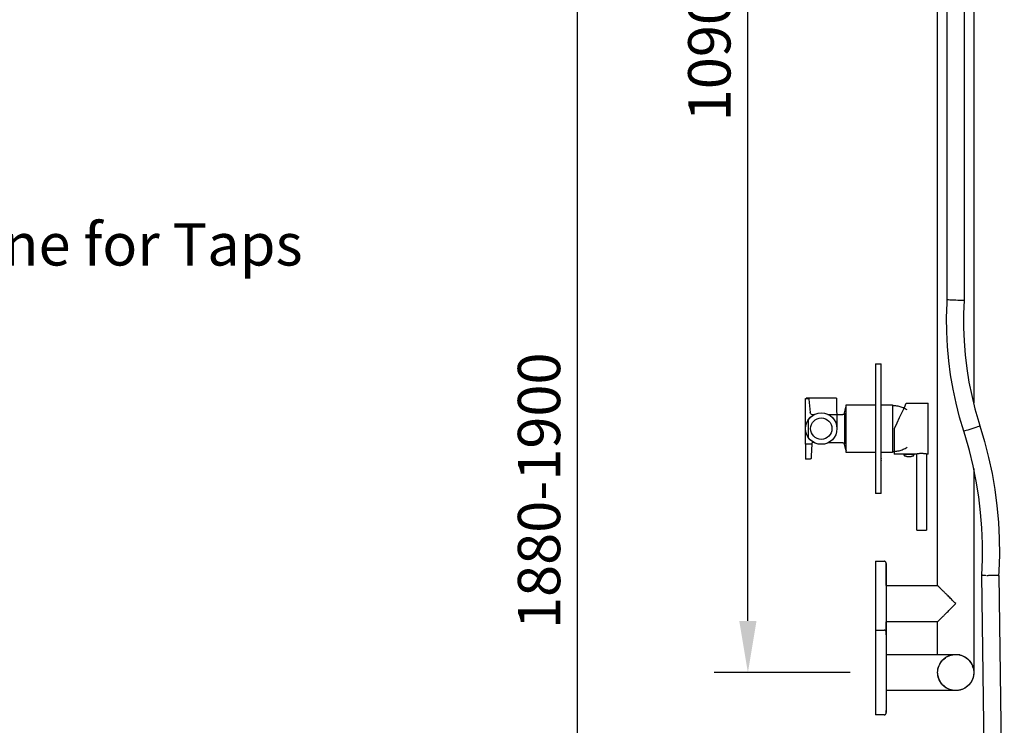
# Model space of a CAD drawing. Units: millimetres. Extents: x 4295 to 7558, y -25541 to 28781.
# Drawn here: x 6563 to 7435, y 1413 to 2037 of the extents above; entities that cross this region are included whole.
import ezdxf

# ---------------------------------------------------------------- set-up
doc = ezdxf.new("R2010")
doc.units = ezdxf.units.MM
doc.layers.get('0').update_dxf_attribs({"lineweight": 25})
doc.layers.add('G-ANNO-TEXT', color=231, linetype='Continuous', lineweight=9)
doc.layers.add('Text', color=7, linetype='Continuous', lineweight=25)
doc.styles.add('Arial', font='arial.ttf', dxfattribs={"height": 37.5})
doc.styles.add('Arial Narrow', font='ARIALN.TTF', dxfattribs={"height": 37.5})
doc.dimstyles.new('Diagonal_-_2_5mm_Arial', dxfattribs={"dimscale": 304.8, "dimtxt": 38.259727, "dimasz": 0.123031, "dimexe": 0.098425, "dimexo": 0.073819, "dimgap": 0.049213, "dimtad": 1, "dimdec": 0, "dimzin": 0, "dimdsep": 46, "dimtxsty": 'Arial', "dimblk1": 'OBLIQUE', "dimblk2": 'OBLIQUE', "dimsah": 1, "dimcen": 0.09, "dimdle": 0.11811, "dimazin": 0, "dimtfac": 1, "dimtdec": 4, "dimtix": 1, "dimtmove": 0, "dimatfit": 3, "dimfxl": 1, "dimtvp": 1, "dimtfill": 1, "dimtolj": 1, "dimtzin": 0, "dimarcsym": 2})

# ---------------------------------------------------------------- blocks, each defined once
blk = doc.blocks.new('rba-bim-rba4601-06 Series-LH - RBA4601-068-1050894-END ELEVATION')
at = {"color": 0}
for p, q in [((-226.36, 1312), (-226.36, 1207.08)), ((-226.36, 1312), (-225.48, 1312)), ((-225.14, 1312), (-224.86, 1312)), ((-224.86, 1312), (-217.11, 1312)), ((-217.13, 1312), (-215.82, 1312)), ((-215.84, 1312), (-204.88, 1312)), ((-210.36, 1312), (-209.71, 1312)), ((-205.07, 1312), (-203.59, 1312)), ((-203.6, 1312), (-195.86, 1312)), ((-199.41, 1312), (-199.05, 1312)), ((-195.86, 1312), (-195.58, 1312)), ((-195.45, 1312), (-194.36, 1312)), ((-194.61, 1312), (-194.36, 1312)), ((-194.36, 1286), (-194.36, 1312)), ((-139.36, 1307.5), (-146.86, 1307.5)), ((-139.36, 1307.5), (-139.36, 1232.5)), ((-148.86, 1286), (-194.36, 1286)), ((-194.36, 1254), (-148.86, 1254)), ((-194.36, 1057.64), (-194.36, 1254)), ((-146.86, 1232.5), (-139.36, 1232.5)), ((-226.36, 1223.76), (-226.36, 1057.64)), ((-226.36, 997.64), (-226.36, 418.91)), ((-194.36, 257), (-194.36, 997.64)), ((-226.36, 360.65), (-226.36, 180)), ((-139.36, 278.5), (-146.86, 278.5)), ((-139.36, 278.5), (-139.36, 241)), ((-148.86, 257), (-194.36, 257)), ((-139.36, 241), (-139.36, 217.31)), ((-194.36, 196), (-194.36, 225)), ((-194.36, 225), (-148.86, 225)), ((-139.36, 217.5), (-146.86, 217.5)), ((-139.36, 217.5), (-139.36, 142.5)), ((-148.86, 196), (-210.36, 196)), ((-210.36, 164), (-148.86, 164)), ((-146.86, 142.5), (-139.36, 142.5))]:
    blk.add_line(p, q, dxfattribs=at)
at = {"color": 0, "flags": 128}
for points in [[(-226.36, 1312), (-226.35, 1312.64), (-226.31, 1313.28), (-226.24, 1313.92), (-226.15, 1314.55), (-226.04, 1315.18), (-225.9, 1315.8), (-225.74, 1316.42), (-225.55, 1317.03), (-225.33, 1317.64), (-225.1, 1318.23), (-224.83, 1318.82), (-224.55, 1319.39), (-224.24, 1319.95), (-223.91, 1320.5), (-223.56, 1321.03), (-223.19, 1321.56), (-222.8, 1322.06), (-222.39, 1322.55), (-221.96, 1323.02), (-221.51, 1323.48), (-221.04, 1323.91), (-220.55, 1324.33), (-220.05, 1324.73), (-219.54, 1325.11), (-219, 1325.46), (-218.46, 1325.8), (-217.9, 1326.11), (-217.33, 1326.4), (-216.75, 1326.67), (-216.16, 1326.91), (-215.56, 1327.13), (-214.95, 1327.33), (-214.33, 1327.5), (-213.71, 1327.65), (-213.08, 1327.77), (-212.45, 1327.86), (-211.81, 1327.93), (-211.17, 1327.98), (-210.53, 1328), (-210.36, 1328)], [(-210.36, 1328), (-209.72, 1327.99), (-209.08, 1327.95), (-208.44, 1327.88), (-207.81, 1327.8), (-207.18, 1327.68), (-206.56, 1327.54), (-205.94, 1327.38), (-205.33, 1327.19), (-204.72, 1326.97), (-204.13, 1326.74), (-203.54, 1326.48), (-202.97, 1326.19), (-202.41, 1325.89), (-201.86, 1325.56), (-201.32, 1325.21), (-200.8, 1324.83), (-200.3, 1324.44), (-199.81, 1324.03), (-199.34, 1323.6), (-198.88, 1323.15), (-198.44, 1322.68), (-198.03, 1322.19), (-197.63, 1321.69), (-197.25, 1321.18), (-196.9, 1320.64), (-196.56, 1320.1), (-196.25, 1319.54), (-195.96, 1318.97), (-195.69, 1318.39), (-195.45, 1317.8), (-195.23, 1317.2), (-195.03, 1316.59), (-194.86, 1315.97), (-194.71, 1315.35), (-194.59, 1314.72), (-194.5, 1314.09), (-194.42, 1313.45), (-194.38, 1312.81), (-194.36, 1312.17), (-194.36, 1312)], [(-148.86, 1305.5), (-148.86, 1305.58), (-148.85, 1305.66), (-148.84, 1305.74), (-148.83, 1305.82), (-148.82, 1305.9), (-148.8, 1305.98), (-148.78, 1306.05), (-148.76, 1306.13), (-148.73, 1306.2), (-148.7, 1306.28), (-148.67, 1306.35), (-148.63, 1306.42), (-148.59, 1306.49), (-148.55, 1306.56), (-148.51, 1306.63), (-148.46, 1306.69), (-148.41, 1306.76), (-148.36, 1306.82), (-148.31, 1306.88), (-148.25, 1306.93), (-148.19, 1306.99), (-148.13, 1307.04), (-148.07, 1307.09), (-148.01, 1307.14), (-147.94, 1307.18), (-147.87, 1307.22), (-147.8, 1307.26), (-147.73, 1307.3), (-147.66, 1307.33), (-147.58, 1307.36), (-147.51, 1307.39), (-147.43, 1307.42), (-147.36, 1307.44), (-147.28, 1307.46), (-147.2, 1307.47), (-147.12, 1307.48), (-147.04, 1307.49), (-146.96, 1307.5), (-146.88, 1307.5), (-146.86, 1307.5)], [(-148.86, 1286), (-148.86, 1286.39), (-148.86, 1287.64), (-148.86, 1288.86), (-148.86, 1290.04), (-148.86, 1291.2), (-148.86, 1292.32), (-148.86, 1293.41), (-148.86, 1294.46), (-148.86, 1295.47), (-148.86, 1296.43), (-148.86, 1297.36), (-148.86, 1298.24), (-148.86, 1299.08), (-148.86, 1299.87), (-148.86, 1300.62), (-148.86, 1301.31), (-148.86, 1301.95), (-148.86, 1302.55), (-148.86, 1303.09), (-148.86, 1303.58), (-148.86, 1304.01), (-148.86, 1304.39), (-148.86, 1304.71), (-148.86, 1304.98), (-148.86, 1305.2), (-148.86, 1305.35), (-148.86, 1305.45), (-148.86, 1305.5), (-148.86, 1305.5)], [(-148.86, 1305.5), (-148.86, 1305.47), (-148.86, 1305.39), (-148.86, 1305.24), (-148.86, 1305.05), (-148.86, 1304.79), (-148.86, 1304.48), (-148.86, 1304.12), (-148.86, 1303.7), (-148.86, 1303.22), (-148.86, 1302.7), (-148.86, 1302.12), (-148.86, 1301.49), (-148.86, 1300.81), (-148.86, 1300.08), (-148.86, 1299.3), (-148.86, 1298.47), (-148.86, 1297.6), (-148.86, 1296.69), (-148.86, 1295.73), (-148.86, 1294.73), (-148.86, 1293.69), (-148.86, 1292.62), (-148.86, 1291.51), (-148.86, 1290.36), (-148.86, 1289.18), (-148.86, 1287.97), (-148.86, 1286.73), (-148.86, 1285.47), (-148.86, 1284.18), (-148.86, 1282.86), (-148.86, 1281.53), (-148.86, 1280.18), (-148.86, 1278.81), (-148.86, 1277.43), (-148.86, 1276.03), (-148.86, 1274.63), (-148.86, 1273.22), (-148.86, 1271.8), (-148.86, 1270.38), (-148.86, 1270)], [(-148.86, 1270), (-148.86, 1268.58), (-148.86, 1267.16), (-148.86, 1265.75), (-148.86, 1264.34), (-148.86, 1262.95), (-148.86, 1261.56), (-148.86, 1260.19), (-148.86, 1258.83), (-148.86, 1257.49), (-148.86, 1256.18), (-148.86, 1254.88), (-148.86, 1253.61), (-148.86, 1252.36), (-148.86, 1251.14), (-148.86, 1249.96), (-148.86, 1248.8), (-148.86, 1247.68), (-148.86, 1246.59), (-148.86, 1245.54), (-148.86, 1244.53), (-148.86, 1243.57), (-148.86, 1242.64), (-148.86, 1241.76), (-148.86, 1240.92), (-148.86, 1240.13), (-148.86, 1239.38), (-148.86, 1238.69), (-148.86, 1238.05), (-148.86, 1237.45), (-148.86, 1236.91), (-148.86, 1236.42), (-148.86, 1235.99), (-148.86, 1235.61), (-148.86, 1235.29), (-148.86, 1235.02), (-148.86, 1234.8), (-148.86, 1234.65), (-148.86, 1234.55), (-148.86, 1234.5), (-148.86, 1234.5)], [(-148.86, 1234.5), (-148.86, 1234.53), (-148.86, 1234.61), (-148.86, 1234.76), (-148.86, 1234.95), (-148.86, 1235.21), (-148.86, 1235.52), (-148.86, 1235.88), (-148.86, 1236.3), (-148.86, 1236.78), (-148.86, 1237.3), (-148.86, 1237.88), (-148.86, 1238.51), (-148.86, 1239.19), (-148.86, 1239.92), (-148.86, 1240.7), (-148.86, 1241.53), (-148.86, 1242.4), (-148.86, 1243.31), (-148.86, 1244.27), (-148.86, 1245.27), (-148.86, 1246.31), (-148.86, 1247.38), (-148.86, 1248.49), (-148.86, 1249.64), (-148.86, 1250.82), (-148.86, 1252.03), (-148.86, 1253.27), (-148.86, 1254)], [(-146.86, 1232.5), (-146.94, 1232.5), (-147.02, 1232.51), (-147.1, 1232.51), (-147.18, 1232.53), (-147.26, 1232.54), (-147.33, 1232.56), (-147.41, 1232.58), (-147.49, 1232.6), (-147.56, 1232.63), (-147.64, 1232.66), (-147.71, 1232.69), (-147.78, 1232.73), (-147.85, 1232.76), (-147.92, 1232.81), (-147.99, 1232.85), (-148.05, 1232.9), (-148.12, 1232.94), (-148.18, 1233), (-148.24, 1233.05), (-148.29, 1233.11), (-148.35, 1233.17), (-148.4, 1233.23), (-148.45, 1233.29), (-148.5, 1233.35), (-148.54, 1233.42), (-148.58, 1233.49), (-148.62, 1233.56), (-148.66, 1233.63), (-148.69, 1233.7), (-148.72, 1233.78), (-148.75, 1233.85), (-148.77, 1233.93), (-148.8, 1234), (-148.81, 1234.08), (-148.83, 1234.16), (-148.84, 1234.24), (-148.85, 1234.32), (-148.86, 1234.4), (-148.86, 1234.48), (-148.86, 1234.5)], [(-148.86, 276.5), (-148.86, 276.58), (-148.85, 276.66), (-148.84, 276.74), (-148.83, 276.82), (-148.82, 276.9), (-148.8, 276.98), (-148.78, 277.05), (-148.76, 277.13), (-148.73, 277.2), (-148.7, 277.28), (-148.67, 277.35), (-148.63, 277.42), (-148.59, 277.49), (-148.55, 277.56), (-148.51, 277.63), (-148.46, 277.69), (-148.41, 277.76), (-148.36, 277.82), (-148.31, 277.88), (-148.25, 277.93), (-148.19, 277.99), (-148.13, 278.04), (-148.07, 278.09), (-148.01, 278.14), (-147.94, 278.18), (-147.87, 278.22), (-147.8, 278.26), (-147.73, 278.3), (-147.66, 278.33), (-147.58, 278.36), (-147.51, 278.39), (-147.43, 278.42), (-147.36, 278.44), (-147.28, 278.46), (-147.2, 278.47), (-147.12, 278.48), (-147.04, 278.49), (-146.96, 278.5), (-146.88, 278.5), (-146.86, 278.5)], [(-148.86, 257.1), (-148.86, 257.39), (-148.86, 258.64), (-148.86, 259.86), (-148.86, 261.04), (-148.86, 262.2), (-148.86, 263.32), (-148.86, 264.41), (-148.86, 265.46), (-148.86, 266.47), (-148.86, 267.43), (-148.86, 268.36), (-148.86, 269.24), (-148.86, 270.08), (-148.86, 270.87), (-148.86, 271.62), (-148.86, 272.31), (-148.86, 272.95), (-148.86, 273.55), (-148.86, 274.09), (-148.86, 274.58), (-148.86, 275.01), (-148.86, 275.39), (-148.86, 275.71), (-148.86, 275.98), (-148.86, 276.2), (-148.86, 276.35), (-148.86, 276.45), (-148.86, 276.5), (-148.86, 276.5)], [(-148.86, 276.5), (-148.86, 276.47), (-148.86, 276.39), (-148.86, 276.24), (-148.86, 276.05), (-148.86, 275.79), (-148.86, 275.48), (-148.86, 275.12), (-148.86, 274.7), (-148.86, 274.22), (-148.86, 273.7), (-148.86, 273.12), (-148.86, 272.49), (-148.86, 271.81), (-148.86, 271.08), (-148.86, 270.3), (-148.86, 269.47), (-148.86, 268.6), (-148.86, 267.69), (-148.86, 266.73), (-148.86, 265.73), (-148.86, 264.69), (-148.86, 263.62), (-148.86, 262.51), (-148.86, 261.36), (-148.86, 260.18), (-148.86, 258.97), (-148.86, 257.73), (-148.86, 256.47), (-148.86, 255.18), (-148.86, 253.86), (-148.86, 252.53), (-148.86, 251.18), (-148.86, 249.81), (-148.86, 248.43), (-148.86, 247.03), (-148.86, 245.63), (-148.86, 244.22), (-148.86, 242.8), (-148.86, 241.38), (-148.86, 241)], [(-148.86, 241), (-148.86, 239.58), (-148.86, 238.16), (-148.86, 236.75), (-148.86, 235.34), (-148.86, 233.95), (-148.86, 232.56), (-148.86, 231.19), (-148.86, 229.83), (-148.86, 228.49), (-148.86, 227.18), (-148.86, 225.88), (-148.86, 224.61), (-148.86, 223.36), (-148.86, 222.14), (-148.86, 220.96), (-148.86, 219.8), (-148.86, 218.68), (-148.86, 217.59), (-148.86, 216.54), (-148.86, 215.53)], [(-148.86, 215.5), (-148.86, 216.27), (-148.86, 217.31), (-148.86, 218.38), (-148.86, 219.49), (-148.86, 220.64), (-148.86, 221.82), (-148.86, 223.03), (-148.86, 224.27), (-148.86, 225)], [(-148.86, 215.5), (-148.86, 215.58), (-148.85, 215.66), (-148.84, 215.74), (-148.83, 215.82), (-148.82, 215.9), (-148.8, 215.98), (-148.78, 216.05), (-148.76, 216.13), (-148.73, 216.2), (-148.7, 216.28), (-148.67, 216.35), (-148.63, 216.42), (-148.59, 216.49), (-148.55, 216.56), (-148.51, 216.63), (-148.46, 216.69), (-148.41, 216.76), (-148.36, 216.82), (-148.31, 216.88), (-148.25, 216.93), (-148.19, 216.99), (-148.13, 217.04), (-148.07, 217.09), (-148.01, 217.14), (-147.94, 217.18), (-147.87, 217.22), (-147.8, 217.26), (-147.73, 217.3), (-147.66, 217.33), (-147.58, 217.36), (-147.51, 217.39), (-147.43, 217.42), (-147.36, 217.44), (-147.28, 217.46), (-147.2, 217.47), (-147.12, 217.48), (-147.04, 217.49), (-146.96, 217.5), (-146.88, 217.5), (-146.86, 217.5)], [(-148.86, 215.5), (-148.86, 215.47), (-148.86, 215.39), (-148.86, 215.24), (-148.86, 215.05), (-148.86, 214.79), (-148.86, 214.48), (-148.86, 214.12), (-148.86, 213.7), (-148.86, 213.22), (-148.86, 212.7), (-148.86, 212.12), (-148.86, 211.49), (-148.86, 210.81), (-148.86, 210.08), (-148.86, 209.3), (-148.86, 208.47), (-148.86, 207.6), (-148.86, 206.69), (-148.86, 205.73), (-148.86, 204.73), (-148.86, 203.69), (-148.86, 202.62), (-148.86, 201.51), (-148.86, 200.36), (-148.86, 199.18), (-148.86, 197.97), (-148.86, 196.73), (-148.86, 195.47), (-148.86, 194.18), (-148.86, 192.86), (-148.86, 191.53), (-148.86, 190.18), (-148.86, 188.81), (-148.86, 187.43), (-148.86, 186.03), (-148.86, 184.63), (-148.86, 183.22), (-148.86, 181.8), (-148.86, 180.38), (-148.86, 178.96), (-148.86, 177.55), (-148.86, 176.13), (-148.86, 174.72), (-148.86, 173.32), (-148.86, 171.93), (-148.86, 170.56), (-148.86, 169.2), (-148.86, 167.85), (-148.86, 166.53), (-148.86, 165.23), (-148.86, 163.95), (-148.86, 162.69), (-148.86, 161.47), (-148.86, 160.27), (-148.86, 159.11), (-148.86, 157.98), (-148.86, 156.88), (-148.86, 155.82), (-148.86, 154.8), (-148.86, 153.82), (-148.86, 152.88), (-148.86, 151.99), (-148.86, 151.14), (-148.86, 150.34), (-148.86, 149.58), (-148.86, 148.87), (-148.86, 148.22), (-148.86, 147.61), (-148.86, 147.05), (-148.86, 146.55), (-148.86, 146.1), (-148.86, 145.71), (-148.86, 145.37), (-148.86, 145.08), (-148.86, 144.86), (-148.86, 144.68), (-148.86, 144.57), (-148.86, 144.51), (-148.86, 144.5)], [(-148.86, 213.45), (-148.86, 213.9), (-148.86, 214.29), (-148.86, 214.63), (-148.86, 214.92), (-148.86, 215.14), (-148.86, 215.32), (-148.86, 215.43), (-148.86, 215.49), (-148.86, 215.5)], [(-194.36, 180), (-194.37, 180.64), (-194.41, 181.28), (-194.47, 181.92), (-194.56, 182.55), (-194.68, 183.18), (-194.82, 183.8), (-194.98, 184.42), (-195.17, 185.03), (-195.38, 185.64), (-195.62, 186.23), (-195.88, 186.82), (-196.17, 187.39), (-196.47, 187.95), (-196.8, 188.5), (-197.15, 189.03), (-197.53, 189.56), (-197.92, 190.06), (-198.33, 190.55), (-198.76, 191.02), (-199.21, 191.48), (-199.68, 191.91), (-200.16, 192.33), (-200.67, 192.73), (-201.18, 193.11), (-201.71, 193.46), (-202.26, 193.8), (-202.82, 194.11), (-203.39, 194.4), (-203.97, 194.67), (-204.56, 194.91), (-205.16, 195.13), (-205.77, 195.33), (-206.39, 195.5), (-207.01, 195.65), (-207.64, 195.77), (-208.27, 195.86), (-208.91, 195.93), (-209.55, 195.98), (-210.19, 196), (-210.83, 195.99), (-211.47, 195.96), (-212.1, 195.9), (-212.74, 195.82), (-213.37, 195.71), (-213.99, 195.58), (-214.61, 195.42), (-215.23, 195.24), (-215.83, 195.03), (-216.43, 194.8), (-217.02, 194.55), (-217.59, 194.27), (-218.16, 193.97), (-218.71, 193.65), (-219.25, 193.3), (-219.77, 192.94), (-220.28, 192.55), (-220.78, 192.14), (-221.26, 191.72), (-221.72, 191.27), (-222.16, 190.81), (-222.58, 190.33), (-222.98, 189.83), (-223.37, 189.32), (-223.73, 188.79), (-224.07, 188.25), (-224.39, 187.69), (-224.68, 187.13), (-224.96, 186.55), (-225.21, 185.96), (-225.43, 185.36), (-225.64, 184.75), (-225.81, 184.14), (-225.97, 183.52), (-226.1, 182.89), (-226.2, 182.26), (-226.28, 181.62), (-226.33, 180.98), (-226.36, 180.35), (-226.36, 180)], [(-226.36, 180), (-226.35, 179.36), (-226.31, 178.72), (-226.24, 178.08), (-226.15, 177.45), (-226.04, 176.82), (-225.9, 176.2), (-225.74, 175.58), (-225.55, 174.97), (-225.33, 174.36), (-225.1, 173.77), (-224.83, 173.18), (-224.55, 172.61), (-224.24, 172.05), (-223.91, 171.5), (-223.56, 170.97), (-223.19, 170.44), (-222.8, 169.94), (-222.39, 169.45), (-221.96, 168.98), (-221.51, 168.52), (-221.04, 168.09), (-220.55, 167.67), (-220.05, 167.27), (-219.54, 166.89), (-219, 166.54), (-218.46, 166.2), (-217.9, 165.89), (-217.33, 165.6), (-216.75, 165.33), (-216.16, 165.09), (-215.56, 164.87), (-214.95, 164.67), (-214.33, 164.5), (-213.71, 164.35), (-213.08, 164.23), (-212.45, 164.14), (-211.81, 164.07), (-211.17, 164.02), (-210.53, 164), (-209.89, 164.01), (-209.25, 164.04), (-208.62, 164.1), (-207.98, 164.18), (-207.35, 164.29), (-206.72, 164.42), (-206.1, 164.58), (-205.49, 164.76), (-204.88, 164.97), (-204.29, 165.2), (-203.7, 165.45), (-203.12, 165.73), (-202.56, 166.03), (-202.01, 166.35), (-201.47, 166.7), (-200.94, 167.06), (-200.43, 167.45), (-199.94, 167.86), (-199.46, 168.28), (-199, 168.73), (-198.56, 169.19), (-198.14, 169.67), (-197.73, 170.17), (-197.35, 170.68), (-196.99, 171.21), (-196.65, 171.75), (-196.33, 172.31), (-196.03, 172.87), (-195.76, 173.45), (-195.51, 174.04), (-195.28, 174.64), (-195.08, 175.25), (-194.9, 175.86), (-194.75, 176.48), (-194.62, 177.11), (-194.52, 177.74), (-194.44, 178.38), (-194.39, 179.02), (-194.36, 179.65), (-194.36, 180)], [(-148.86, 144.5), (-148.86, 144.53), (-148.86, 144.61), (-148.86, 144.76), (-148.86, 144.95), (-148.86, 145.21), (-148.86, 145.52), (-148.86, 145.88), (-148.86, 146.3)], [(-146.86, 142.5), (-146.94, 142.5), (-147.02, 142.51), (-147.1, 142.51), (-147.18, 142.53), (-147.26, 142.54), (-147.33, 142.56), (-147.41, 142.58), (-147.49, 142.6), (-147.56, 142.63), (-147.64, 142.66), (-147.71, 142.69), (-147.78, 142.73), (-147.85, 142.76), (-147.92, 142.81), (-147.99, 142.85), (-148.05, 142.9), (-148.12, 142.94), (-148.18, 143), (-148.24, 143.05), (-148.29, 143.11), (-148.35, 143.17), (-148.4, 143.23), (-148.45, 143.29), (-148.5, 143.35), (-148.54, 143.42), (-148.58, 143.49), (-148.62, 143.56), (-148.66, 143.63), (-148.69, 143.7), (-148.72, 143.78), (-148.75, 143.85), (-148.77, 143.93), (-148.8, 144), (-148.81, 144.08), (-148.83, 144.16), (-148.84, 144.24), (-148.85, 144.32), (-148.86, 144.4), (-148.86, 144.48), (-148.86, 144.5)], [(-148.35, 143.17), (-148.4, 143.23), (-148.45, 143.29), (-148.5, 143.35), (-148.54, 143.42), (-148.58, 143.49), (-148.62, 143.56), (-148.66, 143.63), (-148.69, 143.7), (-148.72, 143.78), (-148.75, 143.85), (-148.77, 143.93), (-148.8, 144), (-148.81, 144.08), (-148.83, 144.16), (-148.84, 144.24), (-148.85, 144.32)], [(-146.94, 142.5), (-147.02, 142.51), (-147.1, 142.51), (-147.18, 142.53), (-147.26, 142.54), (-147.33, 142.56), (-147.41, 142.58), (-147.49, 142.6), (-147.56, 142.63), (-147.64, 142.66), (-147.71, 142.69), (-147.78, 142.73), (-147.85, 142.76), (-147.92, 142.81), (-147.99, 142.85), (-148.05, 142.9), (-148.12, 142.94), (-148.18, 143), (-148.24, 143.05)]]:
    blk.add_lwpolyline(points, dxfattribs=at)
at = {"color": 0}
for start, end in [(115.11626, 155.02868), (67.5, 112.5), (70.16668, 110.69308), (24.9855, 64.95972), (135, 180), (159.60102, 180), (0, 45), (0, 20.02868), (180, 200.01238), (180, 0), (339.97132, 0), (204.97132, 245.02868), (294.97132, 335.54355), (249.97132, 290.54355)]:
    blk.add_arc((-210.36, 180), 16, start, end, dxfattribs=at)
for points, knots in [([(-194.36, 1286), (-194.37, 1286), (-194.46, 1285.92), (-194.69, 1285.68), (-194.93, 1285.43), (-195.23, 1285.12), (-195.61, 1284.75), (-196.04, 1284.33), (-196.5, 1283.85), (-197.01, 1283.35), (-197.56, 1282.8), (-198.14, 1282.22), (-198.75, 1281.61), (-199.37, 1280.98), (-200.25, 1280.11), (-201.16, 1279.2), (-202.09, 1278.26), (-203.05, 1277.31), (-204.76, 1275.6), (-207.28, 1273.08), (-209.33, 1271.02), (-210.36, 1270)], [0, 0, 0, 0, 0.071429, 0.107143, 0.142857, 0.178571, 0.214286, 0.25, 0.285714, 0.321429, 0.357143, 0.392857, 0.428571, 0.464286, 0.5, 0.571429, 0.607143, 0.642857, 0.714286, 0.857143, 1, 1, 1, 1]), ([(-210.36, 1270), (-209.33, 1268.98), (-207.28, 1266.92), (-204.76, 1264.4), (-203.05, 1262.69), (-202.09, 1261.74), (-201.39, 1261.03), (-200.7, 1260.34), (-200.03, 1259.67), (-199.37, 1259.02), (-198.75, 1258.39), (-198.14, 1257.78), (-197.56, 1257.2), (-197.01, 1256.65), (-196.5, 1256.15), (-196.04, 1255.67), (-195.61, 1255.25), (-195.23, 1254.88), (-194.93, 1254.57), (-194.69, 1254.32), (-194.46, 1254.08), (-194.37, 1254), (-194.36, 1254)], [0, 0, 0, 0, 0.142857, 0.285714, 0.357143, 0.392857, 0.428571, 0.464286, 0.5, 0.535714, 0.571429, 0.607143, 0.642857, 0.678571, 0.714286, 0.75, 0.785714, 0.821429, 0.857143, 0.892857, 0.928571, 1, 1, 1, 1]), ([(-210.36, 241), (-209.34, 242.03), (-207.27, 244.08), (-204.76, 246.6), (-203.05, 248.31), (-202.09, 249.27), (-201.39, 249.97), (-200.7, 250.66), (-200.03, 251.33), (-199.38, 251.99), (-198.74, 252.61), (-198.14, 253.22), (-197.56, 253.8), (-197.01, 254.35), (-196.5, 254.85), (-196.03, 255.32), (-195.61, 255.75), (-195.24, 256.12), (-194.93, 256.43), (-194.68, 256.67), (-194.44, 256.9), (-194.36, 256.99), (-194.36, 257)], [0, 0, 0, 0, 0.142857, 0.285714, 0.357143, 0.392857, 0.428571, 0.464286, 0.5, 0.535714, 0.571429, 0.607143, 0.642857, 0.678571, 0.714286, 0.75, 0.785714, 0.821429, 0.857143, 0.892857, 0.928571, 1, 1, 1, 1]), ([(-194.36, 225), (-194.36, 225.01), (-194.44, 225.1), (-194.68, 225.33), (-194.93, 225.57), (-195.24, 225.88), (-195.61, 226.25), (-196.03, 226.68), (-196.5, 227.15), (-197.01, 227.65), (-197.56, 228.2), (-198.14, 228.78), (-198.74, 229.39), (-199.38, 230.01), (-200.25, 230.89), (-201.15, 231.8), (-202.09, 232.73), (-203.05, 233.69), (-204.76, 235.4), (-207.27, 237.92), (-209.34, 239.97), (-210.36, 241)], [0, 0, 0, 0, 0.071429, 0.107143, 0.142857, 0.178571, 0.214286, 0.25, 0.285714, 0.321429, 0.357143, 0.392857, 0.428571, 0.464286, 0.5, 0.571429, 0.607143, 0.642857, 0.714286, 0.857143, 1, 1, 1, 1]), ([(-220.26, 192.59), (-220.19, 192.64), (-219.93, 192.84), (-219.54, 193.11), (-219.21, 193.32), (-219.08, 193.4)], [0.3143248, 0.3143248, 0.3143248, 0.3143248, 0.31944444, 0.33333333, 0.341883, 0.341883, 0.341883, 0.341883]), ([(-214.04, 195.58), (-213.93, 195.6), (-213.62, 195.67), (-213.3, 195.72), (-213.09, 195.75)], [0.43893997, 0.43893997, 0.43893997, 0.43893997, 0.44444444, 0.4552194, 0.4552194, 0.4552194, 0.4552194]), ([(-206.65, 195.56), (-206.86, 195.61), (-208.09, 195.88), (-209.34, 196), (-210.36, 196)], [0.8271487, 0.8271487, 0.8271487, 0.8271487, 0.8571429, 1, 1, 1, 1]), ([(-203.04, 194.23), (-203.45, 194.44), (-204.28, 194.81), (-205.13, 195.15), (-205.56, 195.29)], [0.6543483, 0.6543483, 0.6543483, 0.6543483, 0.7142857, 0.7759083, 0.7759083, 0.7759083, 0.7759083]), ([(-196.51, 188.01), (-196.67, 188.3), (-197.01, 188.84), (-197.56, 189.62), (-198.14, 190.34), (-198.74, 191.02), (-199.38, 191.65), (-200.25, 192.42), (-201.11, 193.08), (-201.78, 193.5), (-201.97, 193.62)], [0.2857143, 0.2857143, 0.2857143, 0.2857143, 0.3214286, 0.3571429, 0.3928571, 0.4285714, 0.4642857, 0.5, 0.5714286, 0.6008468, 0.6008468, 0.6008468, 0.6008468]), ([(-201.26, 193.16), (-201.06, 193.03), (-200.79, 192.84), (-200.52, 192.64), (-200.45, 192.59)], [0.66666667, 0.66666667, 0.66666667, 0.66666667, 0.68055556, 0.68565915, 0.68565915, 0.68565915, 0.68565915]), ([(-225.72, 184.47), (-225.69, 184.57), (-225.59, 184.92), (-225.47, 185.27), (-225.37, 185.53)], [0.10425701, 0.10425701, 0.10425701, 0.10425701, 0.11111111, 0.12956735, 0.12956735, 0.12956735, 0.12956735]), ([(-223.78, 188.72), (-223.78, 188.73), (-223.65, 188.91), (-223.4, 189.28), (-223.09, 189.68), (-222.91, 189.92), (-222.86, 189.97)], [0.207796, 0.207796, 0.207796, 0.207796, 0.20833333, 0.22222222, 0.23611111, 0.24073914, 0.24073914, 0.24073914, 0.24073914]), ([(-205.56, 164.74), (-205.13, 164.87), (-204.28, 165.18), (-203.45, 165.56), (-203.04, 165.77)], [0.2240917, 0.2240917, 0.2240917, 0.2240917, 0.2857143, 0.3456517, 0.3456517, 0.3456517, 0.3456517]), ([(-201.97, 166.38), (-201.78, 166.5), (-201.35, 166.77), (-200.7, 167.24), (-200.03, 167.77), (-199.38, 168.35), (-198.74, 168.98), (-198.14, 169.66), (-197.56, 170.38), (-197.01, 171.16), (-196.67, 171.7), (-196.51, 171.99)], [0.3991532, 0.3991532, 0.3991532, 0.3991532, 0.4285714, 0.4642857, 0.5, 0.5357143, 0.5714286, 0.6071429, 0.6428571, 0.6785714, 0.7142857, 0.7142857, 0.7142857, 0.7142857]), ([(-210.36, 164), (-209.34, 164), (-208.09, 164.12), (-206.86, 164.39), (-206.65, 164.44)], [0, 0, 0, 0, 0.1428571, 0.1728513, 0.1728513, 0.1728513, 0.1728513])]:
    blk.add_open_spline(points, degree=3, knots=knots, dxfattribs=at)
for points in [[(-207.64, 195.76), (-207.5, 195.73), (-207.36, 195.71), (-207.22, 195.69)], [(-201.64, 193.4), (-201.55, 193.35), (-201.46, 193.29), (-201.37, 193.23)]]:
    blk.add_open_spline(points, degree=3, dxfattribs=at)
blk = doc.blocks.new('rba-bim-rba4111-700 Series - RBA4111-700-002-1056638-END ELEVATION')
at = {"color": 0}
for p, q in [((-217.86, 1050.14), (-217.86, 509.91)), ((-202.86, 510.37), (-202.86, 1050.14)), ((-216.86, 509.84), (-217.6, 509.86)), ((-203.11, 510.31), (-203.86, 510.24)), ((-217.5, 393.89), (-217.5, 393.9)), ((-248.54, 266), (-253.4, -75.44)), ((-248.52, 266), (-240.88, 265.89)), ((-240.45, 265.89), (-239.28, 265.87)), ((-238.41, -75.72), (-233.54, 265.79)), ((-236.52, 265.83), (-233.54, 265.79))]:
    blk.add_line(p, q, dxfattribs=at)
at = {"color": 0, "flags": 128}
for points in [[(-217.86, 509.91), (-217.35, 497.76), (-217.33, 485.61), (-217.8, 473.46), (-218.75, 461.35), (-220.19, 449.28), (-222.1, 437.28), (-224.5, 425.36), (-227.37, 413.55), (-230.72, 401.86), (-231.78, 398.47)], [(-217.5, 393.89), (-213.85, 406.12), (-210.69, 418.47), (-208.03, 430.95), (-205.87, 443.52), (-204.21, 456.17), (-203.06, 468.87), (-202.42, 481.61), (-202.3, 494.36), (-202.68, 507.11), (-202.86, 510.37)], [(-215.38, 509.84), (-215.66, 509.84), (-216.85, 509.84)], [(-213.33, 509.87), (-214.11, 509.85), (-214.84, 509.84)], [(-210.36, 509.94), (-212.3, 509.89), (-212.68, 509.88)], [(-208.04, 510.02), (-208.42, 510.01), (-210.36, 509.94)], [(-205.88, 510.12), (-206.61, 510.08), (-207.2, 510.05)], [(-203.87, 510.24), (-205.06, 510.16), (-205.51, 510.13)], [(-231.78, 398.47), (-235.94, 384.57), (-239.53, 370.51), (-242.56, 356.32), (-245.01, 342.02), (-246.9, 327.63), (-248.2, 313.18), (-248.93, 298.69), (-249.07, 284.18), (-248.64, 269.68), (-248.39, 265.36)], [(-233.42, 266.28), (-234.01, 280.18), (-234.03, 294.09), (-233.5, 307.99), (-232.42, 321.86), (-230.78, 335.67), (-228.59, 349.41), (-225.85, 363.04), (-222.56, 376.56), (-218.74, 389.94), (-217.5, 393.89)], [(-231.78, 398.47), (-231.53, 398.3), (-230.81, 397.99), (-229.67, 397.56), (-228.19, 397.04), (-226.46, 396.45), (-224.61, 395.85)], [(-224.61, 395.85), (-222.76, 395.27), (-221.04, 394.75), (-219.57, 394.33), (-218.44, 394.04), (-217.73, 393.89), (-217.5, 393.89)]]:
    blk.add_lwpolyline(points, dxfattribs=at)
at = {"color": 0}
for start_param, end_param in [(4.935498, 5.081028), (5.147868, 5.408622), (5.409946, 6.284944)]:
    blk.add_ellipse((-240.91, 265.82), major_axis=(7.49, 0.46), ratio=0.042986, start_param=start_param, end_param=end_param, dxfattribs=at)
for points, knots in [([(-217.75, 509.88), (-217.75, 509.88), (-217.81, 509.88), (-217.85, 509.89), (-217.86, 509.9), (-217.86, 509.91)], [-0.55555556, -0.55555556, -0.55555556, -0.55555556, -0.54861111, -0.51388889, -0.50068973, -0.50068973, -0.50068973, -0.50068973]), ([(-214.84, 509.84), (-214.87, 509.84), (-214.99, 509.84), (-215.1, 509.84), (-215.19, 509.84)], [-0.79641363, -0.79641363, -0.79641363, -0.79641363, -0.79166667, -0.77777778, -0.77777778, -0.77777778, -0.77777778]), ([(-207.19, 510.06), (-207.39, 510.05), (-207.67, 510.03), (-207.96, 510.02), (-208.05, 510.02)], [-0.13915756, -0.13915756, -0.13915756, -0.13915756, -0.11111111, -0.09988312, -0.09988312, -0.09988312, -0.09988312])]:
    blk.add_open_spline(points, degree=3, knots=knots, dxfattribs=at)
for points in [[(-212.68, 509.88), (-212.9, 509.87), (-213.11, 509.87), (-213.33, 509.87)], [(-205.54, 510.13), (-205.65, 510.13), (-205.77, 510.12), (-205.89, 510.12)], [(-202.86, 510.37), (-202.86, 510.35), (-202.9, 510.34), (-202.97, 510.33)]]:
    blk.add_open_spline(points, degree=3, dxfattribs=at)
blk = doc.blocks.new('rba-bim-rba1110-643 - RBA1110-643-1058776-END ELEVATION')
at = {"color": 0}
for p, q in [((-139.36, 453.5), (-144.36, 453.5)), ((-144.36, 396), (-144.36, 453.5)), ((-139.36, 453.5), (-139.36, 396)), ((-166.55, 418.5), (-185.96, 418.5)), ((-185.96, 373.5), (-185.96, 418.5)), ((-144.36, 338.5), (-144.36, 396)), ((-139.36, 396), (-139.36, 338.5)), ((-144.46, 382.38), (-144.46, 382.95)), ((-144.46, 380.76), (-144.46, 382.38)), ((-144.46, 380.54), (-144.46, 380.76)), ((-144.46, 379.2), (-144.46, 380.54)), ((-144.46, 378.08), (-144.46, 379.2)), ((-144.46, 377.84), (-144.46, 378.08)), ((-144.46, 375.98), (-144.46, 377.84)), ((-144.46, 375.34), (-144.46, 375.98)), ((-185.96, 373.5), (-184.46, 373.5)), ((-184.46, 373.5), (-184.46, 306)), ((-175.96, 373.5), (-155.96, 373.5)), ((-175.96, 306), (-175.96, 373.5)), ((-173.46, 373.07), (-164.46, 373.07)), ((-172.36, 373.8), (-172.36, 373.07)), ((-165.56, 373.07), (-165.56, 373.83)), ((-144.46, 373.5), (-144.46, 373.37)), ((-144.46, 373.37), (-144.46, 373.5)), ((-144.46, 373.5), (-144.46, 373.37)), ((-144.46, 371.5), (-144.46, 373.5)), ((-144.46, 371.63), (-144.46, 371.5)), ((-144.46, 371.5), (-144.46, 371.63)), ((-144.46, 371.63), (-144.46, 371.5)), ((-144.46, 369.5), (-144.46, 369.37)), ((-144.46, 369.37), (-144.46, 369.5)), ((-144.46, 369.5), (-144.46, 369.37)), ((-144.46, 367.5), (-144.46, 369.5)), ((-144.46, 367.63), (-144.46, 367.5)), ((-144.46, 367.5), (-144.46, 367.63)), ((-144.46, 367.63), (-144.46, 367.5)), ((-144.46, 365.5), (-144.46, 365.37)), ((-144.46, 365.37), (-144.46, 365.5)), ((-144.46, 365.5), (-144.46, 365.37)), ((-144.46, 363.5), (-144.46, 365.5)), ((-144.46, 363.63), (-144.46, 363.5)), ((-144.46, 363.5), (-144.46, 363.63)), ((-144.46, 363.63), (-144.46, 363.5)), ((-144.36, 338.5), (-139.36, 338.5)), ((-180.21, 306), (-184.46, 306)), ((-175.96, 306), (-180.21, 306))]:
    blk.add_line(p, q, dxfattribs=at)
at = {"color": 0, "flags": 128}
for points in [[(-156.06, 396), (-158.39, 401.01), (-160.61, 405.76), (-162.6, 410.03), (-164.26, 413.59), (-165.51, 416.27), (-166.29, 417.94), (-166.55, 418.5)], [(-155.96, 396), (-155.96, 390.18), (-155.96, 384.75), (-155.96, 380.09), (-155.96, 376.51), (-155.96, 374.27), (-155.96, 373.5)], [(-172.81, 372.04), (-172.85, 372.05), (-172.89, 372.07), (-172.92, 372.09), (-172.96, 372.11), (-173, 372.14), (-173.03, 372.16), (-173.06, 372.19), (-173.1, 372.21), (-173.13, 372.24), (-173.16, 372.27), (-173.19, 372.3), (-173.21, 372.33), (-173.24, 372.37), (-173.27, 372.4), (-173.29, 372.44), (-173.31, 372.47), (-173.33, 372.51), (-173.35, 372.55), (-173.37, 372.59), (-173.39, 372.62), (-173.4, 372.66), (-173.41, 372.7), (-173.43, 372.75), (-173.44, 372.79), (-173.44, 372.83), (-173.45, 372.87), (-173.46, 372.91), (-173.46, 372.95), (-173.46, 373), (-173.46, 373.04), (-173.46, 373.07)], [(-168.96, 371.27), (-169.36, 371.27), (-169.76, 371.3), (-170.16, 371.34), (-170.55, 371.39), (-170.95, 371.46), (-171.34, 371.55), (-171.72, 371.65), (-172.1, 371.77), (-172.48, 371.91), (-172.81, 372.04)], [(-165.11, 372.04), (-165.48, 371.89), (-165.86, 371.76), (-166.24, 371.64), (-166.63, 371.54), (-167.02, 371.46), (-167.41, 371.39), (-167.81, 371.33), (-168.21, 371.29), (-168.61, 371.27), (-168.96, 371.27)], [(-164.46, 373.07), (-164.46, 373.02), (-164.46, 372.98), (-164.46, 372.94), (-164.46, 372.9), (-164.47, 372.85), (-164.48, 372.81), (-164.49, 372.77), (-164.5, 372.73), (-164.51, 372.69), (-164.52, 372.65), (-164.54, 372.61), (-164.55, 372.57), (-164.57, 372.53), (-164.59, 372.5), (-164.61, 372.46), (-164.64, 372.42), (-164.66, 372.39), (-164.69, 372.36), (-164.71, 372.32), (-164.74, 372.29), (-164.77, 372.26), (-164.8, 372.23), (-164.83, 372.2), (-164.87, 372.18), (-164.9, 372.15), (-164.93, 372.13), (-164.97, 372.11), (-165.01, 372.08), (-165.04, 372.07), (-165.08, 372.05), (-165.11, 372.04)]]:
    blk.add_lwpolyline(points, dxfattribs=at)
at = {"color": 0}
for points, knots in [([(-184.35, 373.52), (-184.28, 373.53), (-183.96, 373.59), (-183.05, 373.74), (-181.64, 373.87), (-180.69, 373.9), (-180.21, 373.91)], [0.1428571, 0.1428571, 0.1428571, 0.1428571, 0.2857143, 0.5714286, 0.7857143, 1, 1, 1, 1]), ([(-180.21, 373.91), (-179.56, 373.9), (-178.3, 373.85), (-176.9, 373.67), (-176.12, 373.53), (-175.96, 373.5), (-175.96, 373.5)], [0, 0, 0, 0, 0.285714, 0.571429, 0.785714, 1, 1, 1, 1])]:
    blk.add_open_spline(points, degree=3, knots=knots, dxfattribs=at)
blk = doc.blocks.new('rba-bim-rba1110-999-001 - RBA1110-999-001-1058774-END ELEVATION')
at = {"color": 0}
for p, q in [((-104.76, 423), (-105, 397.23)), ((-104.76, 423), (-91.26, 423)), ((-91.26, 423), (-77.76, 423)), ((-80.34, 422.06), (-81.36, 410.41)), ((-77.36, 422.69), (-79.86, 422.69)), ((-77.76, 422.69), (-77.76, 423)), ((-77.36, 382.1), (-77.36, 422.69)), ((-144.36, 417), (-154.36, 417)), ((-154.36, 417), (-154.36, 375)), ((-113.36, 417), (-139.36, 417)), ((-113.36, 375), (-113.36, 417)), ((-111.97, 409.71), (-112.98, 414.91)), ((-112.98, 414.91), (-112.98, 377.09)), ((-111.97, 409.71), (-111.97, 382.29)), ((-97.09, 408.5), (-110.5, 408.5)), ((-79.63, 403.62), (-79.63, 388.38)), ((-112.98, 377.09), (-111.97, 382.29)), ((-110.5, 383.5), (-97.09, 383.5)), ((-83, 383.04), (-82.95, 382.1)), ((-82.95, 382.1), (-82.42, 372.01)), ((-82.95, 382.1), (-77.36, 382.1)), ((-77.36, 382.1), (-77.36, 372.01)), ((-154.36, 375), (-144.36, 375)), ((-139.36, 375), (-113.36, 375)), ((-81.31, 369), (-77.36, 369)), ((-77.36, 372.01), (-77.36, 369.01))]:
    blk.add_line(p, q, dxfattribs=at)
at = {"color": 0, "flags": 128}
for points in [[(-167.36, 412.5), (-166.52, 413), (-165.67, 413.47), (-164.79, 413.91), (-163.9, 414.31), (-163, 414.67), (-162.08, 415), (-161.14, 415.29), (-160.2, 415.54), (-159.25, 415.76), (-158.29, 415.93), (-157.32, 416.07), (-156.35, 416.17), (-155.38, 416.23), (-154.4, 416.25), (-154.36, 416.25)], [(-113.36, 415.72), (-113.31, 415.66), (-113.27, 415.59), (-113.22, 415.52), (-113.18, 415.46), (-113.15, 415.38), (-113.11, 415.31), (-113.08, 415.24), (-113.05, 415.16), (-113.03, 415.09), (-113.01, 415.01), (-112.99, 414.93), (-112.98, 414.91)], [(-111.97, 409.71), (-111.96, 409.65), (-111.94, 409.59), (-111.92, 409.53), (-111.9, 409.48), (-111.88, 409.42), (-111.86, 409.37), (-111.83, 409.31), (-111.8, 409.26), (-111.77, 409.21), (-111.74, 409.16), (-111.7, 409.11), (-111.67, 409.06), (-111.63, 409.01), (-111.59, 408.97), (-111.55, 408.93), (-111.5, 408.89), (-111.46, 408.85), (-111.41, 408.81), (-111.36, 408.77), (-111.31, 408.74), (-111.26, 408.71), (-111.21, 408.68), (-111.16, 408.65), (-111.1, 408.63), (-111.05, 408.6), (-110.99, 408.58), (-110.93, 408.56), (-110.87, 408.55), (-110.82, 408.53), (-110.76, 408.52), (-110.7, 408.51), (-110.64, 408.51), (-110.58, 408.5), (-110.52, 408.5), (-110.5, 408.5)], [(-154.36, 375.75), (-155.33, 375.77), (-156.31, 375.83), (-157.28, 375.93), (-158.25, 376.06), (-159.21, 376.24), (-160.16, 376.45), (-161.1, 376.7), (-162.04, 376.99), (-162.96, 377.31), (-163.86, 377.68), (-164.76, 378.07), (-165.63, 378.51), (-166.49, 378.98), (-167.32, 379.48), (-167.36, 379.5)], [(-112.98, 377.09), (-113, 377.01), (-113.02, 376.93), (-113.05, 376.86), (-113.07, 376.78), (-113.1, 376.71), (-113.14, 376.64), (-113.17, 376.57), (-113.21, 376.5), (-113.25, 376.43), (-113.3, 376.36), (-113.35, 376.3), (-113.36, 376.28)], [(-110.5, 383.5), (-110.56, 383.5), (-110.62, 383.5), (-110.68, 383.49), (-110.74, 383.48), (-110.8, 383.47), (-110.85, 383.46), (-110.91, 383.44), (-110.97, 383.42), (-111.03, 383.4), (-111.08, 383.38), (-111.14, 383.36), (-111.19, 383.33), (-111.24, 383.3), (-111.29, 383.27), (-111.34, 383.24), (-111.39, 383.2), (-111.44, 383.17), (-111.49, 383.13), (-111.53, 383.09), (-111.57, 383.04), (-111.61, 383), (-111.65, 382.96), (-111.69, 382.91), (-111.73, 382.86), (-111.76, 382.81), (-111.79, 382.76), (-111.82, 382.71), (-111.85, 382.65), (-111.87, 382.6), (-111.9, 382.54), (-111.92, 382.49), (-111.93, 382.43), (-111.95, 382.37), (-111.96, 382.31), (-111.97, 382.29)], [(-82.42, 372.01), (-82.36, 370.9), (-82.31, 370)]]:
    blk.add_lwpolyline(points, dxfattribs=at)
at = {"color": 0}
for centre, radius, start, end in [((-79.72, 422.09), 0.621, 103.07997, 182.76079), ((-83.85, 410.63), 2.5, 243.14569, 354.99994), ((-91.26, 396), 13.9, 360, 180), ((-91.26, 396), 9.5, 90, 270), ((-91.26, 396), 9.5, 90, 270), ((-91.26, 396), 9.5, 270, 90), ((-91.26, 396), 9.5, 270, 90), ((-91.26, 396), 13.9, 33.22134, 63.14569), ((-91.26, 396), 13.9, 180, 360), ((-91.26, 396), 13.9, 299.27993, 326.77866), ((-83.99, 382.99), 1, 3.00072, 117.83905)]:
    blk.add_arc(centre, radius, start, end, dxfattribs=at)
blk.add_open_spline([(-82.31, 370), (-82.31, 369.9), (-82.29, 369.77), (-82.23, 369.61), (-82.18, 369.5), (-82.12, 369.4), (-82.04, 369.32), (-81.97, 369.24), (-81.87, 369.17), (-81.75, 369.1), (-81.56, 369.02), (-81.41, 369), (-81.31, 369)], degree=3, knots=[0, 0, 0, 0, 0.142857, 0.214286, 0.285714, 0.357143, 0.428571, 0.5, 0.571429, 0.678571, 0.785714, 1, 1, 1, 1], dxfattribs=at)
blk.add_open_spline([(-81.31, 369), (-81.38, 369), (-81.44, 369.01), (-81.51, 369.02)], degree=3, dxfattribs=at)
blk = doc.blocks.new('*D91')
at = {"layer": 'Defpoints', "color": 0, "transparency": 16777216}
for p in [(7208.22, 2549.26), (7321.31, 2549.26), (7321.31, 1459.26)]:
    blk.add_point(p, dxfattribs=at)
at = {"layer": 'Text', "color": 0, "lineweight": -2, "transparency": 16777216}
for p, q in [((7298.81, 2549.26), (7178.22, 2549.26)), ((7208.22, 1504.98), (7208.22, 2503.54)), ((7298.81, 1459.26), (7178.22, 1459.26))]:
    blk.add_line(p, q, dxfattribs=at)
at = {"layer": 'Text', "color": 0, "transparency": 16777216}
for points in [[(7200.6, 2503.54), (7215.84, 2503.54), (7208.22, 2549.26)], [(7200.6, 1504.98), (7215.84, 1504.98), (7208.22, 1459.26)]]:
    blk.add_solid(points, dxfattribs=at)
at = {"layer": 'Text', "color": 0, "transparency": 16777216, "insert": (7174.07, 2004.26), "char_height": 37.5, "attachment_point": 5, "rotation": 90, "style": 'Arial'}
blk.add_mtext('\\A1;1090', dxfattribs=at)
blk = doc.blocks.new('*D93')
at = {"layer": 'Defpoints', "color": 0, "transparency": 16777216}
for p in [(7057.36, 2565.26), (7321.31, 2565.26), (7110.87, 675.26)]:
    blk.add_point(p, dxfattribs=at)
at = {"layer": 'Text', "color": 0, "lineweight": -2, "transparency": 16777216}
for p, q in [((7298.81, 2565.26), (7027.36, 2565.26)), ((7057.36, 720.98), (7057.36, 2519.54)), ((7088.37, 675.26), (7027.36, 675.26))]:
    blk.add_line(p, q, dxfattribs=at)
at = {"layer": 'Text', "color": 0, "transparency": 16777216}
for points in [[(7049.74, 2519.54), (7064.98, 2519.54), (7057.36, 2565.26)], [(7049.74, 720.98), (7064.98, 720.98), (7057.36, 675.26)]]:
    blk.add_solid(points, dxfattribs=at)
at = {"layer": 'Text', "color": 0, "transparency": 16777216, "insert": (7023.21, 1620.26), "char_height": 37.5, "width": 54322.2759, "attachment_point": 5, "rotation": 90, "style": 'Arial'}
blk.add_mtext('\\A1;1880-1900', dxfattribs=at)

msp = doc.modelspace()

# ---------------------------------------------------------------- block references
at = {"xscale": -1}
for name in ['rba-bim-rba4601-06 Series-LH - RBA4601-068-1050894-END ELEVATION', 'rba-bim-rba4111-700 Series - RBA4111-700-002-1056638-END ELEVATION', 'rba-bim-rba1110-643 - RBA1110-643-1058776-END ELEVATION', 'rba-bim-rba1110-999-001 - RBA1110-999-001-1058774-END ELEVATION']:
    msp.add_blockref(name, (7181.95, 1279.26), dxfattribs=at)

# ---------------------------------------------------------------- texts
at = {"layer": 'G-ANNO-TEXT', "color": 7, "insert": (6813.78, 1857.21), "char_height": 37.5, "width": 436.7871, "attachment_point": 3, "style": 'Arial Narrow'}
msp.add_mtext('Zone for Taps', dxfattribs=at)

# ---------------------------------------------------------------- dimensions: what is measured, and where the dimension line sits
at = {"layer": 'Text'}
dim = msp.add_linear_dim(base=(7057.36, 2565.26), p1=(7110.87, 675.26), p2=(7321.31, 2565.26), angle=90, text='1880-1900', dimstyle='Diagonal_-_2_5mm_Arial', override={"dimasz": 0.15, "dimpost": '<>', "dimfxl": 175, "dimtfill": 0}, dxfattribs=at)
dim.commit()
dim.dimension.update_dxf_attribs({"geometry": '*D93', "text_midpoint": (7023.21, 1620.26)})
dim = msp.add_linear_dim(base=(7208.22, 2549.26), p1=(7321.31, 1459.26), p2=(7321.31, 2549.26), angle=90, dimstyle='Diagonal_-_2_5mm_Arial', override={"dimasz": 0.15, "dimpost": '<>', "dimfxl": 175, "dimtfill": 0}, dxfattribs=at)
dim.commit()
dim.dimension.update_dxf_attribs({"geometry": '*D91', "text_midpoint": (7174.07, 2004.26)})

doc.saveas('drawing.dxf')
